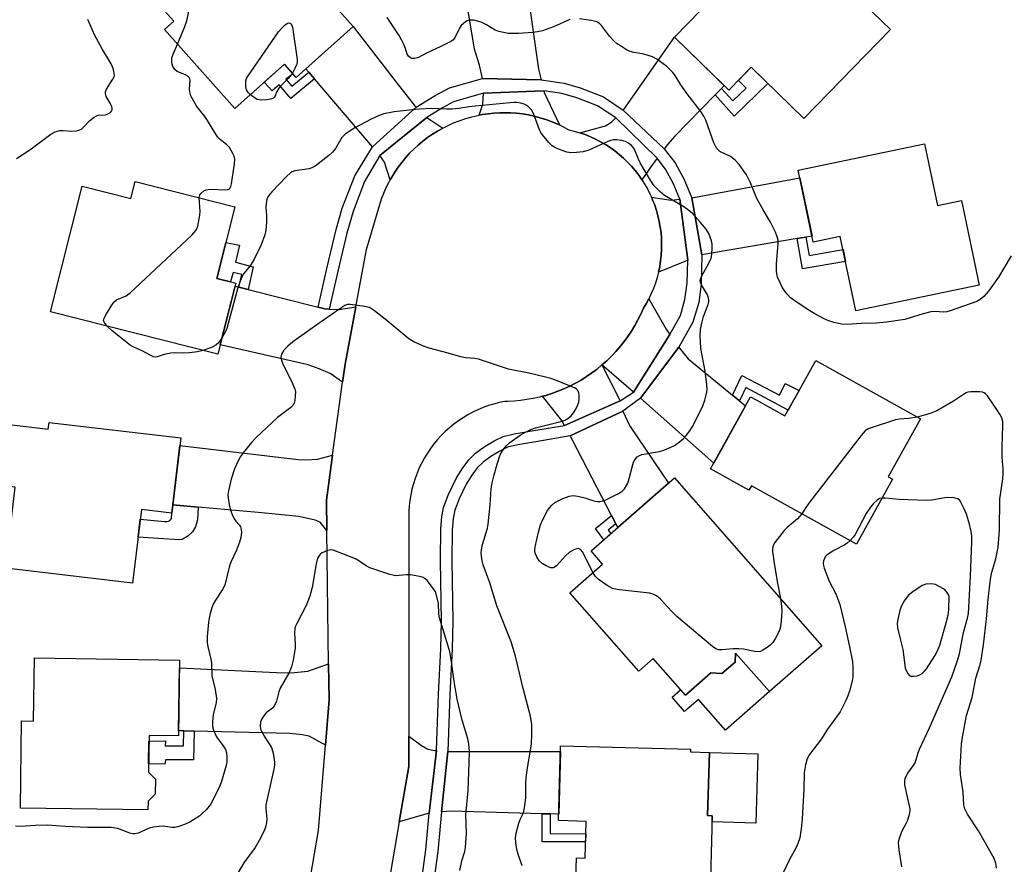
# Model space of a CAD drawing. Units: inches. Extents: x 1165770 to 1171770, y 525460 to 529461.
# Drawn here: x 1167965 to 1168254, y 526337 to 526585 of the extents above; entities that cross this region are included whole.
import ezdxf

# ---------------------------------------------------------------- set-up
doc = ezdxf.new("R2010")
doc.units = ezdxf.units.IN
doc.header["$MEASUREMENT"] = 0
for name, color, linetype in [('BLDG-Footprint', 5, 'Continuous'), ('CULTRL-Pad', 6, 'Continuous'), ('TRANS-Driveway', 251, 'Continuous'), ('TRANS-Non Street Sidewalk', 7, 'Continuous'), ('TRANS-Road', 130, 'Continuous'), ('TRANS-Street Sidewalk', 7, 'Continuous'), ('Undefined', 1, 'Continuous')]:
    doc.layers.add(name, color=color, linetype=linetype)

msp = doc.modelspace()

# ---------------------------------------------------------------- linework, layer by layer
at = {"layer": 'BLDG-Footprint'}
for points, elevation in [([(1168062.72, 526583.02), (1168045.98, 526568.1), (1168042.52, 526571.98), (1168027.94, 526558.98), (1168007.31, 526582.14), (1168010.04, 526584.57), (1168000.87, 526594.86), (1168030.88, 526621.6), (1168041.46, 526609.73), (1168040.04, 526608.46)], 282.7), ([(1168183.87, 526607.64), (1168196.98, 526594.88), (1168201.93, 526599.97), (1168220.23, 526582.16), (1168194.84, 526556.07), (1168179.43, 526571.08), (1168172.86, 526564.34), (1168156.87, 526579.91)], 284.85), ([(1168230.27, 526548.64), (1168234.06, 526530.56), (1168241.06, 526532.03), (1168246.26, 526507.22), (1168210.11, 526499.64), (1168205.53, 526521.47), (1168197.62, 526519.81), (1168193.21, 526540.88)], 284.87), ([(1167998.7, 526537.53), (1168028, 526530.12), (1168022.69, 526509.13), (1168028.26, 526507.72), (1168023.01, 526486.97), (1167973.92, 526499.38), (1167983.23, 526536.23), (1167997.47, 526532.63)], 282.3), ([(1168198.32, 526485.08), (1168229.06, 526467.98), (1168219.61, 526450.99), (1168220.89, 526450.28), (1168210.29, 526431.24), (1168179.5, 526448.37), (1168178.74, 526447.02), (1168167.47, 526453.29), (1168179.24, 526474.46), (1168180.86, 526473.56), (1168189.3, 526468.87), (1168193.43, 526476.29)], 281.59), ([(1167973.47, 526466.95), (1168012.09, 526462.37), (1168009.47, 526440.33), (1168000.56, 526441.39), (1167997.99, 526419.81), (1167960.76, 526424.23), (1167963.58, 526447.97), (1167959.68, 526448.44), (1167961.8, 526466.28), (1167973.23, 526464.93)], 282.36), ([(1168200.09, 526401.45), (1168184.75, 526388), (1168174.84, 526399.29), (1168174.67, 526396.67), (1168170.8, 526393.27), (1168167.62, 526393.48), (1168160.14, 526386.92), (1168150.7, 526397.67), (1168146.46, 526393.95), (1168126.25, 526416.99), (1168135.83, 526425.39), (1168132.44, 526429.26), (1168156.88, 526450.7)], 282.3), ([(1168011.74, 526397.26), (1168011.43, 526375.01), (1168002.81, 526375.13), (1168002.66, 526364.37), (1168004.67, 526362.31), (1168004.6, 526357.93), (1168002.54, 526355.92), (1168002.5, 526353.29), (1167965.08, 526353.82), (1167965.43, 526379.41), (1167968.94, 526379.36), (1167969.2, 526397.86)], 280.97), ([(1168167.98, 526351.61), (1168167.28, 526326.01), (1168127.83, 526327.09), (1168128.16, 526339.25), (1168130.69, 526339.18), (1168130.98, 526349.95), (1168122.93, 526350.17), (1168123.53, 526372.14), (1168161.61, 526371.11), (1168161.59, 526370.33), (1168167.15, 526370.18), (1168166.64, 526351.64)], 281.22)]:
    msp.add_lwpolyline(points, close=True, dxfattribs=dict(at, elevation=elevation))
at = {"layer": 'CULTRL-Pad'}
for points in [[(1168174.84, 526399.29), (1168184.75, 526388), (1168171.85, 526376.68), (1168163.91, 526385.73), (1168159.85, 526382.17), (1168156.2, 526386.33), (1168158.72, 526388.53), (1168160.13, 526386.92), (1168167.62, 526393.48), (1168170.8, 526393.27), (1168174.67, 526396.67)], [(1168181.31, 526369.79), (1168180.75, 526349.47), (1168167.93, 526349.82), (1168167.98, 526351.61), (1168166.64, 526351.64), (1168167.15, 526370.18)]]:
    msp.add_lwpolyline(points, close=True, dxfattribs=at)
at = {"layer": 'TRANS-Driveway'}
for points in [[(1168117.78, 526567.35), (1168100.63, 526567.74), (1168099.75, 526571.64), (1168098.22, 526576.38), (1168096.27, 526588.21), (1168095.79, 526591.13), (1168095.48, 526592.96), (1168113.75, 526593.94), (1168117, 526570.48)], [(1168081.15, 526559.38), (1168068.36, 526547.76), (1168051.33, 526567.69), (1168049.65, 526569.65), (1168048.82, 526570.63), (1168062.72, 526583.01), (1168075.93, 526565.81), (1168080.71, 526559.83)], [(1168170.69, 526564.89), (1168168.81, 526562.96), (1168157.03, 526550.86), (1168154.82, 526548.45), (1168153.9, 526547.19), (1168141.88, 526558.51), (1168142.05, 526558.69), (1168156.87, 526579.91), (1168171.47, 526565.69)], [(1168123.19, 526554.15), (1168122.4, 526554.52), (1168120.78, 526555.18), (1168119.14, 526555.78), (1168117.46, 526556.29), (1168115.77, 526556.73), (1168114.06, 526557.09), (1168112.33, 526557.38), (1168110.59, 526557.58), (1168108.85, 526557.7), (1168107.1, 526557.75), (1168105.71, 526557.73), (1168103.96, 526557.63), (1168102.22, 526557.45), (1168100.49, 526557.19), (1168099.63, 526557.02), (1168100.72, 526560.3), (1168100.91, 526563.45), (1168118.6, 526564.12), (1168118.72, 526563.65)], [(1168088.95, 526553.23), (1168087.43, 526552.37), (1168085.94, 526551.44), (1168084.51, 526550.44), (1168083.11, 526549.38), (1168081.77, 526548.26), (1168080.48, 526547.08), (1168079.24, 526545.84), (1168078.07, 526544.54), (1168076.95, 526543.19), (1168075.9, 526541.79), (1168074.91, 526540.35), (1168073.99, 526538.86), (1168073.56, 526538.1), (1168071.87, 526543.28), (1168070.53, 526545.22), (1168084.32, 526556.39)], [(1168151.83, 526544.37), (1168149.99, 526541.84), (1168147.36, 526538.08), (1168146.41, 526539.45), (1168145.39, 526540.77), (1168144.31, 526542.03), (1168143.17, 526543.24), (1168141.97, 526544.4), (1168140.72, 526545.5), (1168139.42, 526546.53), (1168138.07, 526547.51), (1168136.67, 526548.41), (1168135.23, 526549.25), (1168133.76, 526550.02), (1168132.24, 526550.72), (1168130.7, 526551.34), (1168129.13, 526551.89), (1168136.67, 526553.91), (1168138.58, 526555.07), (1168139.71, 526556.24)], [(1168195.44, 526521.27), (1168192.9, 526520.84), (1168164.97, 526516.07), (1168161.97, 526532.74), (1168193.67, 526538.68), (1168197.25, 526521.58)], [(1168158.48, 526532.37), (1168160.82, 526514.55), (1168159.97, 526514.13), (1168152.23, 526511), (1168152.57, 526512.63), (1168152.84, 526514.27), (1168153.02, 526515.93), (1168153.12, 526517.59), (1168153.15, 526519.25), (1168153.09, 526520.92), (1168152.96, 526522.58), (1168152.74, 526524.23), (1168152.45, 526525.86), (1168152.07, 526527.49), (1168151.62, 526529.09), (1168151.1, 526530.67), (1168150.49, 526532.22), (1168150.16, 526532.98), (1168155.91, 526532.15)], [(1168029.1, 526506.61), (1168031.91, 526505.91), (1168052.37, 526500.73), (1168054.32, 526500.24), (1168055.64, 526500.17), (1168058.53, 526500), (1168063.42, 526500.8), (1168060.29, 526484), (1168059.56, 526478.69), (1168055.95, 526481.29), (1168052.74, 526482.6), (1168049.47, 526483.82), (1168023.7, 526489.67), (1168028.04, 526506.88)], [(1168155.57, 526492.74), (1168144.91, 526475.8), (1168135.65, 526483.77), (1168137.06, 526485.03), (1168138.42, 526486.35), (1168139.72, 526487.72), (1168140.95, 526489.15), (1168142.13, 526490.62), (1168143.24, 526492.15), (1168144.29, 526493.72), (1168145.27, 526495.34), (1168146.18, 526496.99), (1168147.02, 526498.68), (1168147.79, 526500.41), (1168148.59, 526501.74), (1168149.38, 526503.2), (1168154.45, 526494.32)], [(1168173.89, 526474.95), (1168175.98, 526473.23), (1168177.75, 526471.78), (1168168.41, 526454.99), (1168146.93, 526474.05), (1168158.21, 526489.01), (1168158.49, 526488.62), (1168160.88, 526485.61)], [(1168140.96, 526473.24), (1168124.62, 526466.05), (1168123.83, 526467.48), (1168118.25, 526474.61), (1168119.16, 526474.85), (1168120.96, 526475.42), (1168122.74, 526476.06), (1168124.48, 526476.78), (1168126.2, 526477.57), (1168127.88, 526478.44), (1168129.52, 526479.37), (1168131.12, 526480.37), (1168132.68, 526481.44), (1168134.19, 526482.58), (1168135.65, 526483.77)], [(1168139.7, 526437.21), (1168138.42, 526439.68), (1168127.11, 526461.58), (1168126.35, 526462.96), (1168141.81, 526470.23), (1168143.75, 526466.06), (1168155.11, 526449.15), (1168140.26, 526436.12)], [(1168056.63, 526457.36), (1168054.82, 526444.16), (1168054.94, 526435.24), (1168053.02, 526437.68), (1168051.5, 526438.23), (1168046.78, 526439.36), (1168034.81, 526440.49), (1168017.19, 526442.09), (1168009.76, 526442.76), (1168011.83, 526460.21), (1168046.57, 526456.08), (1168048.83, 526455.96), (1168052.23, 526456.2)], [(1168054.52, 526372.33), (1168049.73, 526374.95), (1168047.74, 526375.28), (1168044.08, 526375.71), (1168016.07, 526376.39), (1168013.03, 526376.46), (1168011.45, 526376.5), (1168011.71, 526394.96), (1168040.21, 526393.59), (1168043.51, 526393.47), (1168045.45, 526393.61), (1168049.4, 526394.04), (1168055.46, 526396.14), (1168055.6, 526385.56)], [(1168087.15, 526370.69), (1168084.93, 526352.4), (1168076.21, 526349.86), (1168079.04, 526366.03), (1168079.04, 526374.97), (1168082.73, 526372.2), (1168084.61, 526371.11), (1168086.51, 526370.73)], [(1168120.46, 526352.12), (1168118.07, 526352.19), (1168091.45, 526352.91), (1168088.58, 526352.77), (1168090.48, 526370.47), (1168123.48, 526370.4), (1168122.98, 526352.05)]]:
    msp.add_lwpolyline(points, close=True, dxfattribs=at)
at = {"layer": 'TRANS-Non Street Sidewalk'}
for points in [[(1168049.65, 526569.65), (1168051.33, 526567.69), (1168044.41, 526561.88), (1168041, 526565.93), (1168038.96, 526564.19), (1168036.6, 526566.7), (1168042.52, 526571.98), (1168045.04, 526569.15), (1168042.97, 526567.59), (1168044.72, 526565.51)], [(1168168.81, 526562.96), (1168170.69, 526564.89), (1168174.01, 526561.19), (1168177.91, 526564.98), (1168175.64, 526567.19), (1168179.43, 526571.08), (1168184.31, 526566.33), (1168174.44, 526556.71)], [(1168031.91, 526505.91), (1168029.1, 526506.61), (1168030.02, 526510.27), (1168027.49, 526510.89), (1168026.7, 526508.12), (1168022.69, 526509.13), (1168025.36, 526519.66), (1168029.31, 526518.86), (1168028.2, 526513.97), (1168033.35, 526512.55)], [(1168192.9, 526520.84), (1168195.44, 526521.27), (1168196.4, 526515.91), (1168206.35, 526517.59), (1168207.08, 526514.07), (1168194.5, 526511.94)], [(1168175.98, 526473.23), (1168173.89, 526474.95), (1168176.7, 526480.7), (1168187.68, 526474.93), (1168189.4, 526478.36), (1168193.43, 526476.29), (1168191.54, 526472.9), (1168190.24, 526470.56), (1168177.83, 526477.15), (1168177.18, 526475.68), (1168176.99, 526475.29)], [(1168017.19, 526442.09), (1168017.05, 526438.34), (1168016.4, 526436.33), (1168015.59, 526434.83), (1168014.16, 526433.54), (1168012.54, 526432.65), (1168011.54, 526432.53), (1167999.6, 526433.33), (1168000.22, 526438.56), (1168007.3, 526437.86), (1168008.05, 526437.87), (1168008.55, 526438.02), (1168008.86, 526438.16), (1168009.11, 526438.38), (1168009.41, 526438.78), (1168009.47, 526440.33), (1168009.76, 526442.76)], [(1168139.7, 526437.21), (1168137.47, 526435.38), (1168138.25, 526434.35), (1168136.2, 526432.55), (1168133.72, 526435.83), (1168138.42, 526439.68)], [(1168016.07, 526376.39), (1168015.84, 526367.97), (1168007.64, 526368.01), (1168007.46, 526366.75), (1168002.69, 526366.81), (1168002.78, 526373.5), (1168007.64, 526373.57), (1168007.55, 526372.08), (1168012.92, 526372.09), (1168013.03, 526376.46)], [(1168120.46, 526352.12), (1168120.49, 526346.36), (1168130.88, 526346.3), (1168130.82, 526343.91), (1168118.1, 526343.97), (1168118.07, 526352.19)]]:
    msp.add_lwpolyline(points, close=True, dxfattribs=at)
at = {"layer": 'TRANS-Road'}
msp.add_polyline3d([(1168047.79, 526319.94, 0), (1168052.48, 526347.28, 0), (1168054.52, 526372.33, 0), (1168055.6, 526385.56, 0), (1168055.46, 526396.14, 0), (1168054.94, 526435.24, 0), (1168054.82, 526444.16, 0), (1168056.63, 526457.36, 0), (1168059.56, 526478.69, 0), (1168060.29, 526484, 0), (1168063.42, 526500.8, 0), (1168066.54, 526517.6, 0), (1168070.45, 526530.88, 0), (1168071.01, 526532.54, 0), (1168071.64, 526534.17, 0), (1168072.35, 526535.77, 0), (1168073.14, 526537.33, 0), (1168073.56, 526538.1, 0), (1168073.99, 526538.86, 0), (1168074.91, 526540.35, 0), (1168075.9, 526541.79, 0), (1168076.95, 526543.19, 0), (1168078.07, 526544.54, 0), (1168079.24, 526545.84, 0), (1168080.48, 526547.08, 0), (1168081.77, 526548.26, 0), (1168083.11, 526549.38, 0), (1168084.51, 526550.44, 0), (1168085.94, 526551.44, 0), (1168087.43, 526552.37, 0), (1168088.95, 526553.23, 0), (1168090.52, 526554.02, 0), (1168092.11, 526554.73, 0), (1168093.74, 526555.38, 0), (1168095.39, 526555.95, 0), (1168097.07, 526556.44, 0), (1168098.77, 526556.85, 0), (1168099.63, 526557.02, 0), (1168100.49, 526557.19, 0), (1168102.22, 526557.45, 0), (1168103.96, 526557.63, 0), (1168105.71, 526557.73, 0), (1168107.1, 526557.75, 0), (1168108.85, 526557.7, 0), (1168110.59, 526557.58, 0), (1168112.33, 526557.38, 0), (1168114.06, 526557.09, 0), (1168115.77, 526556.73, 0), (1168117.46, 526556.29, 0), (1168119.14, 526555.78, 0), (1168120.78, 526555.18, 0), (1168122.4, 526554.52, 0), (1168123.19, 526554.15, 0), (1168123.99, 526553.78, 0), (1168125.54, 526552.97, 0), (1168125.92, 526552.75, 0), (1168127.53, 526552.36, 0), (1168129.13, 526551.89, 0), (1168130.7, 526551.34, 0), (1168132.24, 526550.72, 0), (1168133.76, 526550.02, 0), (1168135.23, 526549.25, 0), (1168136.67, 526548.41, 0), (1168138.07, 526547.51, 0), (1168139.42, 526546.53, 0), (1168140.72, 526545.5, 0), (1168141.97, 526544.4, 0), (1168143.17, 526543.24, 0), (1168144.31, 526542.03, 0), (1168145.39, 526540.77, 0), (1168146.41, 526539.45, 0), (1168147.36, 526538.08, 0), (1168148.25, 526536.68, 0), (1168149.07, 526535.23, 0), (1168149.82, 526533.74, 0), (1168150.16, 526532.98, 0), (1168150.49, 526532.22, 0), (1168151.1, 526530.67, 0), (1168151.62, 526529.09, 0), (1168152.07, 526527.49, 0), (1168152.45, 526525.86, 0), (1168152.74, 526524.23, 0), (1168152.96, 526522.58, 0), (1168153.09, 526520.92, 0), (1168153.15, 526519.25, 0), (1168153.12, 526517.59, 0), (1168153.02, 526515.93, 0), (1168152.84, 526514.27, 0), (1168152.57, 526512.63, 0), (1168152.23, 526511, 0), (1168151.82, 526509.39, 0), (1168151.32, 526507.8, 0), (1168150.75, 526506.24, 0), (1168150.1, 526504.7, 0), (1168149.38, 526503.2, 0), (1168148.59, 526501.74, 0), (1168147.79, 526500.41, 0), (1168147.02, 526498.68, 0), (1168146.18, 526496.99, 0), (1168145.27, 526495.34, 0), (1168144.29, 526493.72, 0), (1168143.24, 526492.15, 0), (1168142.13, 526490.62, 0), (1168140.95, 526489.15, 0), (1168139.72, 526487.72, 0), (1168138.42, 526486.35, 0), (1168137.06, 526485.03, 0), (1168135.65, 526483.77, 0), (1168134.19, 526482.58, 0), (1168132.68, 526481.44, 0), (1168131.12, 526480.37, 0), (1168129.52, 526479.37, 0), (1168127.88, 526478.44, 0), (1168126.2, 526477.57, 0), (1168124.48, 526476.78, 0), (1168122.74, 526476.06, 0), (1168120.96, 526475.42, 0), (1168119.16, 526474.85, 0), (1168118.25, 526474.61, 0), (1168117.34, 526474.36, 0), (1168115.49, 526473.95, 0), (1168113.63, 526473.61, 0), (1168111.76, 526473.36, 0), (1168109.88, 526473.18, 0), (1168107.99, 526473.08, 0), (1168107.17, 526473.06, 0), (1168105.54, 526472.74, 0), (1168103.94, 526472.33, 0), (1168102.36, 526471.85, 0), (1168100.81, 526471.28, 0), (1168099.28, 526470.65, 0), (1168097.79, 526469.94, 0), (1168096.33, 526469.16, 0), (1168094.91, 526468.31, 0), (1168093.54, 526467.4, 0), (1168092.21, 526466.42, 0), (1168090.93, 526465.37, 0), (1168089.7, 526464.27, 0), (1168088.53, 526463.1, 0), (1168087.41, 526461.88, 0), (1168086.35, 526460.61, 0), (1168085.36, 526459.29, 0), (1168084.43, 526457.92, 0), (1168083.57, 526456.51, 0), (1168082.78, 526455.06, 0), (1168082.06, 526453.57, 0), (1168081.41, 526452.05, 0), (1168080.84, 526450.5, 0), (1168080.34, 526448.93, 0), (1168079.92, 526447.33, 0), (1168079.58, 526445.71, 0), (1168079.32, 526444.08, 0), (1168079.13, 526442.43, 0), (1168079.04, 526441.03, 0), (1168079.04, 526411.35, 0), (1168079.04, 526374.97, 0), (1168079.04, 526366.03, 0), (1168076.21, 526349.86, 0), (1168072.91, 526330.91, 0)], dxfattribs=at)
at = {"layer": 'TRANS-Street Sidewalk'}
msp.add_lwpolyline([(1168081.4, 526322.95), (1168083.94, 526341.63), (1168084.93, 526352.4), (1168087.15, 526370.69), (1168087.68, 526387.28), (1168088.34, 526400.53), (1168088.57, 526408.59), (1168088.24, 526426.37), (1168088.37, 526435.78), (1168088.68, 526439.29), (1168089.16, 526441.95), (1168090.52, 526445.61), (1168092.91, 526450.48), (1168094.64, 526453.29), (1168096.61, 526455.99), (1168098.58, 526457.9), (1168101.14, 526459.8), (1168104.21, 526461.65), (1168106.67, 526462.79), (1168109.87, 526463.6), (1168115.7, 526464.52), (1168124.62, 526466.05), (1168140.96, 526473.24), (1168144.91, 526475.8), (1168155.57, 526492.74), (1168158.65, 526498.29), (1168159.99, 526502.96), (1168160.67, 526507.77), (1168160.82, 526514.55), (1168158.48, 526532.37), (1168156.53, 526537.11), (1168154.3, 526541.18), (1168151.83, 526544.37), (1168139.71, 526556.24), (1168134.37, 526559.79), (1168128.26, 526562.13), (1168123.88, 526563.36), (1168118.6, 526564.12), (1168100.91, 526563.45), (1168092.08, 526560.97), (1168088.87, 526559.2), (1168084.32, 526556.39), (1168070.53, 526545.22), (1168065.98, 526537.54), (1168062.63, 526528.79), (1168060.83, 526522.46), (1168058.26, 526511.72), (1168055.64, 526500.17), (1168054.32, 526500.24), (1168052.37, 526500.73), (1168055.04, 526512.49), (1168057.67, 526523.51), (1168059.47, 526529.8), (1168063.16, 526539.26), (1168068.36, 526547.76), (1168081.15, 526559.38), (1168086.75, 526562.84), (1168090.94, 526565.02), (1168100.63, 526567.74), (1168117.78, 526567.35), (1168124.52, 526566.39), (1168129.23, 526565.06), (1168136.08, 526562.36), (1168141.88, 526558.51), (1168153.9, 526547.19), (1168157.12, 526543.03), (1168159.64, 526538.39), (1168161.97, 526532.74), (1168164.97, 526516.07), (1168164.78, 526507.44), (1168164.03, 526502.07), (1168162.25, 526496.29), (1168158.21, 526489.01), (1168146.93, 526474.05), (1168141.81, 526470.23), (1168126.35, 526462.96), (1168116.29, 526461.24), (1168110.95, 526460.4), (1168107.97, 526459.64), (1168105.46, 526458.44), (1168103.03, 526456.96), (1168100.76, 526455.28), (1168099.02, 526453.59), (1168097.44, 526451.44), (1168095.84, 526448.87), (1168093.73, 526444.56), (1168092.46, 526441.16), (1168092.01, 526438.8), (1168091.7, 526435.33), (1168091.58, 526426.3), (1168091.91, 526408.55), (1168091.67, 526400.47), (1168091.01, 526387.17), (1168090.48, 526370.47), (1168088.58, 526352.77), (1168087.51, 526341.15), (1168084.91, 526321.97)], dxfattribs=at)
at = {"layer": 'Undefined'}
for points, elevation in [([(1168011.11, 526577.87), (1168013.26, 526583), (1168013.88, 526584.68), (1168014.24, 526586.4), (1168015.2, 526592.49), (1168015.24, 526594.56), (1168014.52, 526607.02)], 282), ([(1167963.93, 526544.36), (1167967.84, 526546.9), (1167973.96, 526551.41), (1167975.24, 526552.1), (1167976.66, 526552.49), (1167977.53, 526552.53), (1167980.12, 526552.37), (1167981.49, 526552.48), (1167982.53, 526552.7), (1167983, 526552.95), (1167983.43, 526553.3), (1167985.41, 526555.45), (1167986.69, 526556.47), (1167987.38, 526556.84), (1167987.86, 526556.99), (1167990.03, 526557.15), (1167990.56, 526557.28), (1167991.46, 526557.82), (1167991.8, 526558.16), (1167992, 526558.55), (1167992, 526559), (1167991.85, 526559.49), (1167991.37, 526560.5), (1167990.23, 526562.49), (1167990.02, 526563.39), (1167990.08, 526563.86), (1167990.38, 526564.63), (1167992.19, 526567.54), (1167992.54, 526568.26), (1167992.64, 526568.78), (1167992.62, 526569.33), (1167992.29, 526570.74), (1167991.67, 526572.05), (1167989.14, 526576.31), (1167986.78, 526580.58), (1167984.85, 526585.1)], 280), ([(1168032.5, 526563.04), (1168031.98, 526563.54), (1168031.65, 526563.98), (1168031.42, 526564.5), (1168031.23, 526565.35), (1168031.15, 526566.23), (1168031.2, 526567.06), (1168031.4, 526567.77), (1168031.65, 526568.29), (1168040.78, 526581.46), (1168041.74, 526582.55), (1168042.76, 526583.54), (1168043.38, 526584), (1168043.78, 526584.13), (1168044.17, 526584.04), (1168044.5, 526583.77), (1168044.73, 526583.33), (1168044.88, 526582.8), (1168046.22, 526573.39), (1168046.24, 526572.54), (1168046.06, 526571.74), (1168045.61, 526570.73), (1168044.85, 526569.37)], 284), ([(1168126.26, 526585.06), (1168121.42, 526582.97), (1168118.22, 526581.78), (1168116.72, 526581.44), (1168115.32, 526581.23), (1168111.19, 526580.95), (1168108.16, 526581.02), (1168106.75, 526581.22), (1168105.37, 526581.52), (1168104.36, 526581.92), (1168101.76, 526583.5), (1168100.19, 526584.26), (1168098.07, 526584.86), (1168097.28, 526584.93), (1168096.77, 526584.88), (1168096.06, 526584.64), (1168095.6, 526584.37), (1168094.39, 526583.28), (1168093.77, 526582.39), (1168092.46, 526579.67), (1168091.94, 526579.06), (1168091.27, 526578.59), (1168088.22, 526577.05), (1168084.39, 526575.26), (1168081.68, 526573.81), (1168080.64, 526573.61), (1168079.89, 526573.66), (1168079.45, 526573.83), (1168078.93, 526574.28), (1168078.56, 526574.94), (1168078.03, 526576.54), (1168077.6, 526577.59), (1168076.86, 526579.14), (1168076.17, 526580.39), (1168072.61, 526585.68)], 284), ([(1168255.62, 526515.74), (1168251.97, 526509.49), (1168249, 526505.41), (1168247.65, 526503.86), (1168246.52, 526502.99), (1168245.54, 526502.4), (1168237.78, 526499.63), (1168236.75, 526499.33), (1168235.94, 526499.26), (1168233.15, 526499.41), (1168232.05, 526499.35), (1168229.82, 526498.78), (1168224.44, 526497.08), (1168219.14, 526496.34), (1168216.02, 526496), (1168211.66, 526495.94), (1168207.41, 526495.65), (1168205.95, 526495.74), (1168203.63, 526496.27), (1168201.93, 526496.78), (1168200.62, 526497.39), (1168198.07, 526498.76), (1168196.56, 526499.66), (1168192.85, 526502.1), (1168190.95, 526503.49), (1168190.16, 526504.3), (1168189.3, 526505.42), (1168188.53, 526506.59), (1168187.98, 526507.64), (1168187.17, 526509.55), (1168186.84, 526511.2), (1168186.84, 526513.49), (1168187.32, 526519.26), (1168187.28, 526520.36), (1168187.07, 526521.38), (1168186.53, 526522.74), (1168185.08, 526525.64), (1168182.93, 526529.25), (1168181.08, 526532.61), (1168179.25, 526537.14), (1168178.08, 526539.5), (1168175.9, 526542.57), (1168174.74, 526543.86), (1168173.33, 526544.88), (1168170.25, 526546.42), (1168169.34, 526547.25), (1168168.92, 526547.91), (1168168.47, 526548.91), (1168166.1, 526555.53), (1168165.47, 526556.76), (1168164.62, 526558.15), (1168160.59, 526563.3), (1168158.76, 526565.92), (1168157.08, 526568.69), (1168156.4, 526569.58), (1168154.68, 526571.34), (1168151.74, 526573.46), (1168150.49, 526574.11), (1168148.9, 526574.64), (1168147.53, 526574.98), (1168145.02, 526575.42), (1168143.94, 526575.7), (1168142.87, 526576.22), (1168141.33, 526577.13), (1168140.08, 526577.95), (1168139.2, 526578.7), (1168137.88, 526580.22), (1168135.53, 526583.28), (1168134.95, 526583.86), (1168134.15, 526584.37), (1168133.35, 526584.63), (1168132.5, 526584.79), (1168129.06, 526585.3)], 284), ([(1168017.53, 526532.77), (1168017.7, 526533.63), (1168017.98, 526534.08), (1168018.83, 526534.81), (1168019.59, 526535.18), (1168020.83, 526535.3), (1168025.2, 526535.17), (1168025.98, 526535.27), (1168026.39, 526535.46), (1168026.76, 526536.07), (1168026.96, 526536.87), (1168027.92, 526542.74), (1168027.97, 526544.17), (1168027.74, 526544.98), (1168027.39, 526545.78), (1168026.37, 526547.54), (1168025.59, 526548.33), (1168023.63, 526549.89), (1168022.9, 526550.68), (1168019.43, 526556.28), (1168016.64, 526559.9), (1168016.02, 526560.89), (1168015.1, 526562.73), (1168014.75, 526563.83), (1168014.7, 526564.64), (1168014.89, 526567.26), (1168014.82, 526567.66), (1168014.6, 526568.07), (1168014.23, 526568.43), (1168013.54, 526568.86), (1168011.76, 526569.49), (1168011.05, 526569.83), (1168010.42, 526570.38), (1168009.81, 526571.28), (1168009.55, 526571.99), (1168009.46, 526572.5), (1168009.53, 526573.83), (1168009.89, 526574.96), (1168011.11, 526577.87)], 282), ([(1168044.85, 526569.37), (1168043.72, 526567.9), (1168041.42, 526565.6), (1168040.86, 526564.95), (1168040.23, 526563.79), (1168039.64, 526562.2), (1168039.32, 526561.99), (1168038.42, 526561.72), (1168037.35, 526561.53), (1168035.88, 526561.43), (1168035.06, 526561.48), (1168034.53, 526561.64), (1168034.03, 526561.91), (1168032.5, 526563.04)], 284), ([(1168133.01, 526422.92), (1168130.01, 526428.86), (1168129.34, 526429.64), (1168128.75, 526429.92), (1168128.29, 526429.91), (1168127.56, 526429.68), (1168126.11, 526428.89), (1168124.82, 526427.69), (1168122.38, 526425.01), (1168121.75, 526424.47), (1168121.29, 526424.28), (1168120.58, 526424.34), (1168119.31, 526424.85), (1168118.07, 526425.54), (1168117.27, 526426.31), (1168116.54, 526427.51), (1168116.09, 526428.55), (1168115.94, 526429.32), (1168116.01, 526430.43), (1168117.01, 526434.76), (1168117.61, 526436.92), (1168118.27, 526438.47), (1168119.64, 526441.09), (1168120.82, 526442.59), (1168121.85, 526443.47), (1168124.18, 526444.62), (1168126.06, 526445.35), (1168127.17, 526445.48), (1168128.59, 526445.3), (1168130.58, 526444.84), (1168133.28, 526443.9), (1168134.34, 526443.75), (1168135.13, 526443.75), (1168135.94, 526443.93), (1168136.75, 526444.26), (1168140.49, 526446.07), (1168141.48, 526446.67), (1168142.23, 526447.46), (1168143.19, 526449.1), (1168143.65, 526450.46), (1168144.55, 526454.17), (1168144.89, 526455.27), (1168145.27, 526456.01), (1168146.01, 526456.81), (1168146.67, 526457.27), (1168147.37, 526457.53), (1168152.48, 526458.37), (1168153.83, 526458.79), (1168155.64, 526459.53), (1168156.88, 526460.19), (1168158.73, 526461.51), (1168159.58, 526462.24), (1168160.35, 526463.11), (1168161.41, 526464.49), (1168162.22, 526465.7), (1168165.11, 526471.55), (1168165.86, 526473.46), (1168166.33, 526475.4), (1168166.48, 526476.52), (1168166.42, 526477.96), (1168165.94, 526482.01), (1168164.67, 526488.62), (1168164.5, 526490.63), (1168164.44, 526492.37), (1168164.57, 526494.15), (1168164.94, 526496.07), (1168165.46, 526497.95), (1168166.76, 526501.51), (1168166.94, 526502.34), (1168166.94, 526502.91), (1168166.79, 526503.76), (1168166.6, 526504.3), (1168164.86, 526507.3), (1168164.55, 526508.05), (1168164.48, 526508.52), (1168164.53, 526508.98), (1168164.83, 526509.75), (1168167.12, 526513.8), (1168167.7, 526515.11), (1168167.9, 526516.21), (1168168.01, 526518.21), (1168167.98, 526519.34), (1168167.81, 526520.17), (1168166.94, 526522.32), (1168166.24, 526523.59), (1168164.57, 526525.59), (1168162.22, 526528.17), (1168161.11, 526529.1), (1168159.7, 526530.12), (1168153.96, 526533.5), (1168152.65, 526534.62), (1168151, 526536.33), (1168150, 526537.77), (1168146.87, 526543.09), (1168146.36, 526544.12), (1168145.28, 526546.76), (1168144.9, 526547.47), (1168144.21, 526548.26), (1168143.27, 526548.94), (1168142.5, 526549.34), (1168141.43, 526549.64), (1168140.05, 526549.82), (1168138.99, 526549.78), (1168138.22, 526549.63), (1168137.39, 526549.35), (1168131.77, 526546.81), (1168130.14, 526546.25), (1168128.19, 526546.05), (1168126.51, 526546.02), (1168125.38, 526546.19), (1168123.97, 526546.66), (1168122.04, 526547.42), (1168121.05, 526548.02), (1168120.06, 526549.03), (1168118.22, 526551.25), (1168117.72, 526551.94), (1168117.32, 526552.7), (1168115.57, 526557.56), (1168114.96, 526558.55), (1168114.42, 526559.22), (1168113.8, 526559.76), (1168112.84, 526560.28), (1168111.8, 526560.56), (1168110.72, 526560.72), (1168109.88, 526560.76), (1168108.71, 526560.69), (1168098.45, 526559.71), (1168096.7, 526559.5), (1168093.67, 526559), (1168091.73, 526558.82), (1168090.04, 526558.79), (1168085.64, 526558.95), (1168082.05, 526558.8), (1168079.98, 526558.61), (1168074.7, 526557.96), (1168071.67, 526557.4), (1168070.33, 526556.95), (1168067.97, 526555.88), (1168063.16, 526553.33), (1168061.46, 526552.28), (1168060.31, 526551.46), (1168059.9, 526551.08), (1168059.38, 526550.43), (1168057.45, 526547.26), (1168056.61, 526546.17), (1168055.5, 526545.2), (1168051.49, 526542.12), (1168050.52, 526541.57), (1168049.78, 526541.32), (1168045.58, 526540.7), (1168044.8, 526540.45), (1168044.33, 526540.15), (1168043.07, 526538.96), (1168038.8, 526534.51), (1168037.86, 526533.41), (1168037.56, 526532.93), (1168037.38, 526532.43), (1168037.14, 526531.07), (1168037.1, 526529.96), (1168037.28, 526527.6), (1168037.24, 526525.57), (1168037.1, 526523.26), (1168036.79, 526521.9), (1168035.66, 526519.03), (1168033.63, 526514.76), (1168032.43, 526512.89), (1168030.53, 526510.47), (1168030.1, 526509.71), (1168029.5, 526508.37), (1168028.76, 526506.13), (1168025.59, 526494.45), (1168025.16, 526493.38), (1168024.24, 526491.82)], 282), ([(1167990.53, 526495.18), (1167989.64, 526496.35), (1167989.49, 526496.81), (1167989.55, 526497.29), (1167990.29, 526498.77), (1167991.68, 526501.03), (1167992.5, 526502.2), (1167993.29, 526502.85), (1167996.09, 526504.06), (1167997.27, 526504.91), (1168015.36, 526521.87), (1168016.56, 526523.16), (1168016.84, 526523.65), (1168017.12, 526524.47), (1168017.75, 526527.68), (1168017.77, 526528.83), (1168017.53, 526532.77)], 282), ([(1168112.27, 526336.93), (1168111.11, 526340.32), (1168110.72, 526341.72), (1168110.34, 526343.67), (1168110.29, 526345.09), (1168110.5, 526346.54), (1168111.26, 526349.43), (1168111.67, 526350.54), (1168112.62, 526352.49), (1168112.97, 526353.88), (1168113.3, 526356.83), (1168113.34, 526361.24), (1168113.43, 526362.71), (1168113.8, 526365.61), (1168114.96, 526372.57), (1168115.09, 526375.48), (1168115.05, 526378.4), (1168114.67, 526380.84), (1168112.53, 526388.94), (1168110.31, 526398.37), (1168109.02, 526402.56), (1168104.82, 526413.15), (1168102.74, 526419.85), (1168100.82, 526425.19), (1168100.51, 526426.3), (1168100.29, 526427.67), (1168100.23, 526428.77), (1168100.31, 526429.57), (1168100.62, 526431.16), (1168102.04, 526435.91), (1168102.3, 526437.05), (1168102.83, 526442.72), (1168103.15, 526447.49), (1168103.44, 526449.26), (1168103.99, 526451.58), (1168104.89, 526454.72), (1168105.83, 526457.39), (1168106.45, 526458.64), (1168107.53, 526460.05), (1168108.59, 526461.05), (1168111.64, 526463.18), (1168113.4, 526464.2), (1168114.75, 526464.83), (1168116.14, 526465.33), (1168123.98, 526467.31), (1168125.01, 526467.7), (1168125.73, 526468.14), (1168126.59, 526468.91), (1168127.34, 526469.78), (1168127.93, 526470.77), (1168128.55, 526472.08), (1168128.83, 526472.89), (1168128.97, 526473.71), (1168128.96, 526474.81), (1168128.86, 526475.61), (1168128.58, 526476.29), (1168128.22, 526476.64), (1168127.75, 526476.93), (1168122.34, 526479.2), (1168120.69, 526479.81), (1168114.67, 526481.31), (1168108.26, 526482.58), (1168099.42, 526485.5), (1168098.32, 526485.65), (1168095.6, 526485.87), (1168094.25, 526486.12), (1168090.55, 526487.28), (1168084.95, 526488.74), (1168083.31, 526489.29), (1168080.45, 526490.59), (1168078.97, 526491.43), (1168072.08, 526497.25), (1168068.96, 526499.67), (1168067.48, 526500.59), (1168066.1, 526500.96), (1168061.81, 526501.55), (1168060.99, 526501.49), (1168060.23, 526501.19), (1168058.77, 526500.27), (1168051.97, 526495.56), (1168049.33, 526493.59), (1168044.95, 526490.56), (1168043.47, 526489.34), (1168042.38, 526488.12), (1168041.67, 526486.95), (1168041.51, 526486.45), (1168041.48, 526485.94), (1168041.63, 526485.15), (1168041.96, 526484.29), (1168044.93, 526478.31), (1168045.58, 526476.73), (1168045.72, 526475.9), (1168045.71, 526474.76), (1168045.57, 526473.35), (1168045.36, 526472.55), (1168044.95, 526471.87), (1168044.39, 526471.28), (1168040.52, 526468.38), (1168034.27, 526462.55), (1168032.88, 526461.05), (1168030.32, 526457.9), (1168029.68, 526456.94), (1168028.98, 526455.66), (1168027.92, 526453.29), (1168026.88, 526450.3), (1168026.12, 526446.84), (1168025.96, 526445.69), (1168025.97, 526444.83), (1168026.26, 526442.85), (1168026.65, 526441.18), (1168027.16, 526439.89), (1168027.79, 526438.66), (1168028.25, 526437.98), (1168029.2, 526436.93), (1168029.63, 526436.27), (1168029.85, 526435.53), (1168029.88, 526434.67), (1168029.71, 526433.21), (1168029.35, 526431.83), (1168028.42, 526429.49), (1168026.83, 526425.97), (1168026.44, 526424.88), (1168025.05, 526419.25), (1168024.39, 526417.94), (1168022.28, 526414.79), (1168021.63, 526413.63), (1168021.23, 526412.56), (1168020.77, 526410.9), (1168020.44, 526409.5), (1168020.26, 526408.36), (1168019.88, 526404.03), (1168019.87, 526402.33), (1168020.06, 526401.24), (1168020.97, 526397.56), (1168021.08, 526396.44), (1168021.21, 526392.62), (1168022.2, 526388.64), (1168022.55, 526385.98), (1168022.47, 526384.82), (1168021.57, 526381.15), (1168021.39, 526379.17), (1168021.41, 526377.77), (1168021.69, 526376.66), (1168022.58, 526374.78), (1168024.77, 526371.76), (1168025.19, 526371.05), (1168025.55, 526370.06), (1168025.66, 526368.91), (1168025.61, 526367.45), (1168025.44, 526366.3), (1168024, 526361.35), (1168023.2, 526359.5), (1168020.79, 526354.87), (1168019.52, 526353.33), (1168018.52, 526352.32), (1168017.66, 526351.58), (1168014.81, 526349.74), (1168013.24, 526348.99), (1168011.55, 526348.4), (1168010.4, 526348.16), (1168009.54, 526348.19), (1168006.94, 526348.53), (1168005.82, 526348.49), (1168004.15, 526348.28), (1168002.8, 526347.91), (1167999.63, 526346.51), (1167998.54, 526346.27), (1167998.01, 526346.32), (1167997.21, 526346.53), (1167993.62, 526347.85), (1167991.68, 526348.16), (1167984.74, 526348.16), (1167978.23, 526348.44), (1167972.91, 526348.81), (1167969.5, 526348.75), (1167965.1, 526348.47), (1167963.68, 526348.55)], 280), ([(1168018.66, 526488.07), (1168016.98, 526487.6), (1168014.72, 526487.34), (1168012.98, 526487.28), (1168010.33, 526487.33), (1168009.18, 526487.25), (1168007.23, 526486.89), (1168005.18, 526486.14), (1168004.68, 526486.11), (1168004.16, 526486.2), (1168003.37, 526486.53), (1168000.75, 526487.92), (1167998.32, 526488.95), (1167997.4, 526489.44), (1167991.95, 526493.83), (1167990.53, 526495.18)], 282), ([(1168024.24, 526491.82), (1168023.17, 526490.28), (1168022.37, 526489.54), (1168021.36, 526489.04), (1168018.66, 526488.07)], 282), ([(1168251.38, 526336.2), (1168251.13, 526337.65), (1168250.68, 526339.05), (1168246.11, 526347.14), (1168242.82, 526352.11), (1168242.06, 526353.58), (1168241.79, 526354.83), (1168241.58, 526358.47), (1168240.83, 526363.68), (1168240.72, 526365.56), (1168241.09, 526372.61), (1168241.35, 526374.64), (1168242.6, 526380.96), (1168244.17, 526386.31), (1168245.33, 526391.99), (1168246.53, 526395.98), (1168246.84, 526397.26), (1168247.5, 526401.67), (1168248.44, 526409.35), (1168248.92, 526415.15), (1168249.61, 526421), (1168249.99, 526422.98), (1168251.12, 526426.89), (1168251.81, 526430.4), (1168252.23, 526435.29), (1168252.33, 526444.39), (1168253.19, 526450.37), (1168253.32, 526452.01), (1168253.31, 526453.25), (1168253.06, 526456.77), (1168252.97, 526459.94), (1168253.23, 526465.8), (1168253.17, 526467.24), (1168252.88, 526468.29), (1168252.34, 526469.31), (1168251, 526471.42), (1168248.71, 526474.73), (1168248.17, 526475.34), (1168247.75, 526475.65), (1168247.26, 526475.82), (1168246.43, 526475.91), (1168243.8, 526475.88), (1168242.95, 526475.76), (1168242.41, 526475.59), (1168241.65, 526475.16), (1168238.7, 526473.12), (1168233.85, 526470.31), (1168231.94, 526469.58), (1168228.1, 526468.51)], 282), ([(1168228.1, 526468.51), (1168225.65, 526468.05), (1168222.84, 526467.89), (1168221.71, 526467.7), (1168214.33, 526465.26), (1168213.52, 526464.92), (1168212.8, 526464.45), (1168211.63, 526463.14), (1168196.31, 526443.23), (1168195.42, 526442.03), (1168194.23, 526440.17)], 282), ([(1168217.82, 526444.77), (1168216.99, 526444.58), (1168216.31, 526444.18), (1168215.29, 526443.2), (1168214.37, 526442.1), (1168213.15, 526440.18), (1168209.95, 526434.04), (1168209.46, 526433.34), (1168208.42, 526432.28)], 280), ([(1168223.62, 526336.62), (1168222.76, 526341.59), (1168222.65, 526343.63), (1168222.85, 526344.75), (1168223.36, 526346.39), (1168223.69, 526347.13), (1168224.89, 526349.29), (1168225.21, 526350.09), (1168225.79, 526352), (1168225.99, 526353.11), (1168226, 526353.66), (1168225.87, 526354.49), (1168225.13, 526357.56), (1168224.51, 526360.67), (1168224.42, 526361.78), (1168224.58, 526362.58), (1168225.32, 526364.07), (1168226.94, 526366.19), (1168227.46, 526367.09), (1168228.39, 526370.05), (1168228.81, 526371.14), (1168231.67, 526377.38), (1168238.22, 526392.35), (1168239.82, 526396.84), (1168240.48, 526399.11), (1168241.03, 526401.67), (1168241.66, 526405.38), (1168242.87, 526409.57), (1168243.11, 526410.89), (1168243.75, 526421.83), (1168244.13, 526431.83), (1168244.1, 526433.55), (1168243.94, 526434.96), (1168243.41, 526437.1), (1168242.54, 526439.99), (1168241.78, 526441.8), (1168241.02, 526443.32), (1168240.58, 526444), (1168240, 526444.48), (1168238.74, 526444.81), (1168237.09, 526444.92), (1168236.18, 526444.83), (1168232.43, 526444.13), (1168230.69, 526444.04), (1168222.83, 526444.36), (1168218.74, 526444.77), (1168217.82, 526444.77)], 280), ([(1168194.23, 526440.17), (1168193.68, 526439.41), (1168192.97, 526438.65), (1168189.97, 526436.13), (1168189.03, 526435.23), (1168186.36, 526431.74), (1168185.92, 526431.01), (1168185.72, 526430.5), (1168185.64, 526429.95), (1168185.67, 526429.08), (1168186.23, 526424.94), (1168187.09, 526419.83), (1168187.97, 526415.26)], 282), ([(1168208.42, 526432.28), (1168207.55, 526431.53), (1168206.83, 526431.03), (1168203.65, 526429.4), (1168201.69, 526428.1), (1168201.1, 526427.5), (1168200.86, 526427.05), (1168200.64, 526426.31), (1168200.54, 526425.53), (1168200.58, 526424.99), (1168200.8, 526424.16), (1168201.74, 526421.69), (1168202.32, 526420.35), (1168204.19, 526416.71), (1168205.4, 526413.54), (1168206.95, 526407.03), (1168208.25, 526401.14), (1168209.11, 526396.79), (1168209.26, 526395.03), (1168209.19, 526392.35), (1168209.07, 526391.18), (1168208.21, 526388.12), (1168207.74, 526386.75), (1168207.18, 526385.43), (1168205.5, 526382.11), (1168201.82, 526376.96), (1168200.03, 526374.12), (1168196.51, 526369.51), (1168195.8, 526368.27), (1168195.33, 526366.56), (1168194.93, 526364.22), (1168194.82, 526359.3), (1168194.39, 526350.67), (1168194.09, 526347.76), (1168193.69, 526345.17), (1168193.12, 526343.48), (1168192.54, 526342.11), (1168190.62, 526338.75), (1168188.45, 526334.25)], 280), ([(1168093.91, 526335.56), (1168094.56, 526338.35), (1168095.46, 526341.12), (1168095.66, 526342.24), (1168095.92, 526346.52), (1168095.75, 526351.83), (1168096.37, 526358.87), (1168096.74, 526367.21), (1168096.78, 526370.34), (1168096.57, 526372.72), (1168096.32, 526374.18), (1168094.69, 526379.66), (1168093.19, 526385.75), (1168092.3, 526391.06), (1168091.45, 526397.31), (1168090.99, 526399.63), (1168090.53, 526401.36), (1168087.95, 526409.64), (1168087.81, 526410.66), (1168087.69, 526413.89), (1168086.81, 526417.33), (1168084.33, 526420.57), (1168083.73, 526421.14), (1168083.02, 526421.52), (1168081.68, 526421.85), (1168079.45, 526422.2), (1168078.31, 526422.22), (1168075.13, 526421.98), (1168074.28, 526422.1), (1168073.43, 526422.32), (1168067.57, 526424.31), (1168066.53, 526424.84), (1168064.36, 526426.32), (1168063.35, 526426.89), (1168057.63, 526429.21), (1168056.81, 526429.46), (1168056.26, 526429.53), (1168055.17, 526429.36), (1168053.59, 526428.72), (1168053.14, 526428.41), (1168052.78, 526428.02), (1168052.24, 526427.09), (1168051.8, 526425.43), (1168050.63, 526418.51), (1168049.99, 526416.01), (1168048.93, 526413.21), (1168046.14, 526407.99), (1168045.79, 526407.19), (1168045.58, 526406.47), (1168045.45, 526405.15), (1168045.64, 526401.92), (1168045.63, 526400.75), (1168045.09, 526397.26), (1168044.63, 526395.27), (1168043.78, 526393.44), (1168041.29, 526388.97), (1168040.91, 526387.94), (1168040.2, 526385.24), (1168039.65, 526383.92), (1168038.99, 526383.14), (1168037.2, 526381.75), (1168036.64, 526381.18), (1168035.87, 526380.04), (1168035.48, 526379.04), (1168035.37, 526378.01), (1168035.53, 526376.97), (1168035.87, 526376.16), (1168036.74, 526374.6), (1168038.7, 526371.61), (1168039.2, 526369.93), (1168039.62, 526367.3), (1168039.58, 526366.43), (1168039.38, 526365.27), (1168037.08, 526354.81), (1168037.05, 526353.64), (1168037.38, 526350.72), (1168037.27, 526349.61), (1168036.93, 526348.27), (1168036.48, 526346.94), (1168035.11, 526344.31), (1168033.89, 526342.27), (1168030.64, 526337.77), (1168028.23, 526333.83)], 278), ([(1168187.97, 526415.26), (1168188.3, 526413.02), (1168188.4, 526411.55), (1168188.16, 526408.65), (1168187.9, 526406.63), (1168187.54, 526405.52), (1168186.56, 526403.68), (1168185.76, 526402.42), (1168184.98, 526401.58), (1168184.07, 526400.9), (1168182.87, 526400.14), (1168182.13, 526399.8), (1168181.61, 526399.71), (1168180.51, 526399.79), (1168177.15, 526400.42), (1168175.76, 526400.53), (1168174.08, 526400.52), (1168170.9, 526400.23), (1168169.79, 526400.26), (1168169.03, 526400.55), (1168168.09, 526401.21), (1168157.64, 526410), (1168156.16, 526411.45), (1168152.72, 526415.17), (1168151.62, 526416.12), (1168150.65, 526416.57), (1168149.56, 526416.85), (1168140.75, 526417.86), (1168139.59, 526418.03), (1168138.75, 526418.25), (1168137.21, 526419.09), (1168134.52, 526420.94), (1168133.71, 526421.75), (1168133.01, 526422.92)], 282)]:
    msp.add_lwpolyline(points, dxfattribs=dict(at, elevation=elevation))
at = {"layer": 'Undefined', "elevation": 278}
msp.add_lwpolyline([(1168232.05, 526419.59), (1168230.62, 526419.47), (1168229.55, 526419.1), (1168226.82, 526417.28), (1168225.45, 526416.16), (1168224.41, 526414.73), (1168223.41, 526412.91), (1168223.02, 526411.78), (1168222.37, 526409.18), (1168222.21, 526408.04), (1168222.28, 526406.69), (1168223.14, 526403.43), (1168223.85, 526400.34), (1168224.59, 526395.01), (1168224.83, 526394.19), (1168225.32, 526393.29), (1168225.81, 526392.77), (1168226.22, 526392.57), (1168226.99, 526392.51), (1168228.08, 526392.66), (1168228.87, 526392.89), (1168229.54, 526393.31), (1168230.12, 526393.87), (1168230.81, 526394.72), (1168233.25, 526398.47), (1168234.09, 526399.97), (1168234.7, 526401.58), (1168236.6, 526408.17), (1168237.14, 526410.41), (1168237.4, 526412.11), (1168237.5, 526415.88), (1168237.18, 526416.57), (1168236.8, 526417.17), (1168236.29, 526417.72), (1168235.76, 526418.15), (1168234.75, 526418.77), (1168233.44, 526419.4), (1168232.89, 526419.54)], close=True, dxfattribs=at)

doc.saveas('drawing.dxf')
